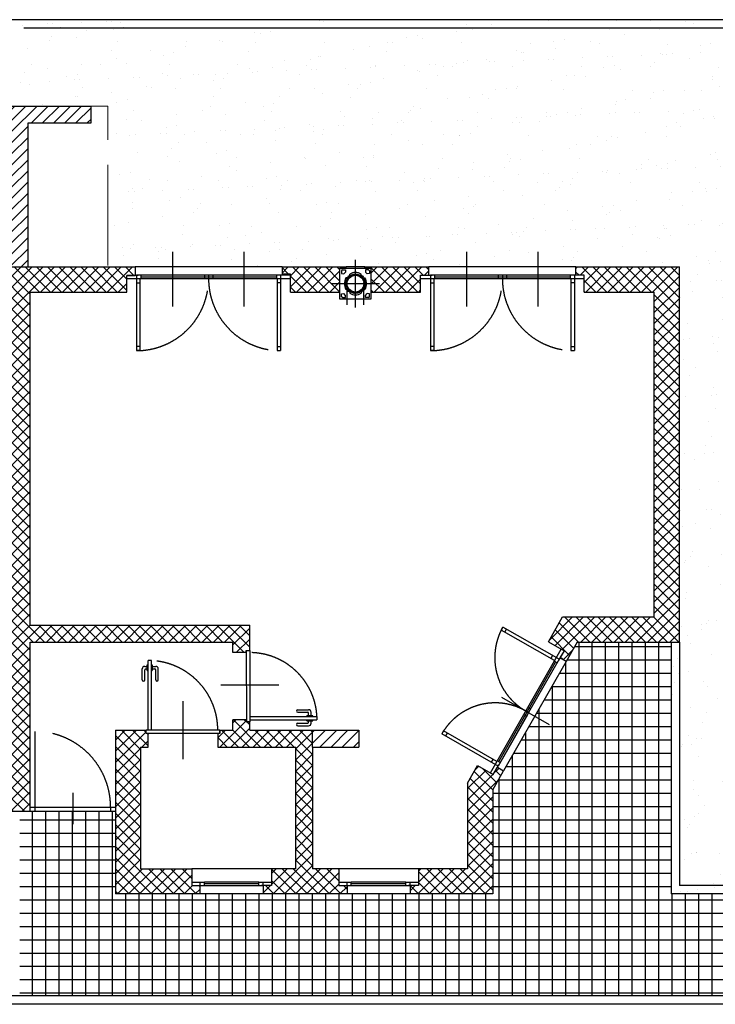
# Model space of a CAD drawing. Units: millimetres. Extents: x -318259 to 259346, y 215307 to 443244.
# Drawn here: x -297969 to -289682, y 397851 to 409581 of the extents above; entities that cross this region are included whole.
import ezdxf

# ---------------------------------------------------------------- set-up
doc = ezdxf.new("R2010")
doc.units = ezdxf.units.MM
doc.header["$LTSCALE"] = 100
doc.linetypes.add('ACAD_ISO02W100', pattern=[15, 12, -3])
for name, color, linetype in [('Architettonico - Canna Fumaria', 5, 'Continuous'), ('Architettonico - Cordolo', 5, 'Continuous'), ('Architettonico - Murature', 3, 'Continuous'), ('Architettonico - Serramenti Esterni', 8, 'Continuous'), ('Architettonico - Serramenti Interni', 8, 'Continuous'), ('Strutturale CA - Hatch', 8, 'Continuous')]:
    doc.layers.add(name, color=color, linetype=linetype)
doc.layers.add('Architettonico - Copertura', color=5, linetype='Continuous', lineweight=5)
pattern_1 = [(225, (-330609.23, 400231.54), (66.29126, -66.29126), []), (315, (-330609.23, 400231.54), (66.29126, 66.29126), [])]
pattern_2 = [(225, (-330609.23, 400231.54), (66.29126, -66.29126), [])]

msp = doc.modelspace()

# ---------------------------------------------------------------- hatches: boundary and pattern name
at = {"layer": 'Architettonico - Canna Fumaria'}
h = msp.add_hatch(dxfattribs=at)
h.set_pattern_fill('ANSI31', color=256, scale=50, angle=179.96293, style=0)
h.set_pattern_definition([(224.9629318, (240827.027, 52809.1786), (4.416557266, -4.42227565), [])])
h.paths.add_polyline_path([(-294059.2, 406508.1, 1), (-293879.3, 406364.8, 1)])
h.paths.add_polyline_path([(-293891.1, 406374.1, -1), (-294047.5, 406498.7, -1)], flags=16)
at = {"layer": 'Strutturale CA - Hatch'}
h = msp.add_hatch(dxfattribs=at)
h.set_pattern_fill('AR-SAND', color=256, scale=10, angle=225, style=0)
h.set_pattern_definition([(262.5, (-382741.94, 415135.1), (357.3813, -334.7535), [0, -386.08, 0, -431.8, 0, -412.75]), (232.5, (-382741.94, 415135.1), (189.011, -824.733), [0, -208.28, 0, -347.98, 0, -133.35]), (192.5, (-382521.02, 415356.03), (-558.2998, -560.3323), [0, -127, 0, -457.2, 0, -596.9]), (182.5, (-382521, 415356), (-382.281, -697.551), [0, -63.5, 0, -299.72, 0, -342.9])])
h.paths.add_polyline_path([(-290109.2, 402166.4), (-290209.2, 402166.4), (-290209.2, 399166.4), (-285094.2, 399166.4), (-285094.2, 409581.4), (-297869.2, 409581.4), (-297969.2, 409581.4), (-297969.2, 408551.4), (-297119.2, 408551.4), (-296919.2, 408551.4), (-296919.2, 406636.4), (-296594.2, 406636.4), (-296594.2, 406636.4), (-294844.2, 406636.4), (-294844.2, 406636.4), (-294079.1, 406636.4), (-294079.1, 406636.4), (-293859.1, 406636.4), (-293859.1, 406636.4), (-293094.2, 406636.4), (-293094.2, 406636.4), (-291344.2, 406636.4), (-290109.2, 406636.4)])
h = msp.add_hatch(dxfattribs=at)
h.set_pattern_fill('ANSI31', color=256, scale=750, angle=180, style=0)
h.set_pattern_definition(pattern_2)
h.paths.add_polyline_path([(-298819.2, 408351.4), (-298069.2, 408351.4), (-298069.2, 406636.4), (-297869.2, 406636.4), (-297869.2, 408351.4), (-297119.2, 408351.4), (-297119.2, 408551.4), (-298819.2, 408551.4)])
h = msp.add_hatch(dxfattribs=at)
h.set_pattern_fill('ANSI37', color=256, scale=750, angle=180, style=0)
h.set_pattern_definition(pattern_1)
h.paths.add_polyline_path([(-295429.1, 402166.4), (-297844.2, 402166.4), (-297844.2, 400151.4), (-298094.2, 400151.4), (-298094.2, 402166.4), (-300509.2, 402166.4), (-300509.2, 402041.4), (-300668.9, 402041.4), (-300668.9, 402066.4), (-300708.9, 402066.4), (-300709.2, 402366.4), (-298094.2, 402366.4), (-298094.2, 406336.4), (-299244.1, 406336.3), (-299244.1, 406535.5), (-299344.2, 406535.5), (-299344.2, 406636.4), (-296594.2, 406636.4), (-296594.2, 406535.5), (-296694.2, 406535.5), (-296694.2, 406336.4), (-297844.2, 406336.4), (-297844.2, 402366.4), (-295229.2, 402366.4), (-295229.4, 402066.4), (-295269.4, 402066.4), (-295269.4, 402041.4), (-295429.1, 402041.4)])
h = msp.add_hatch(dxfattribs=at)
h.set_pattern_fill('ANSI37', color=256, scale=750, angle=180, style=0)
h.set_pattern_definition(pattern_1)
h.paths.add_polyline_path([(-294744.1, 406336.4), (-294154.3, 406336.4), (-294154.2, 406621.5), (-294079.2, 406621.5), (-294079.1, 406636.4), (-294844.2, 406636.4), (-294844.2, 406550.6), (-294744.1, 406550.6)])
h = msp.add_hatch(dxfattribs=at)
h.set_pattern_fill('ANSI37', color=256, scale=750, angle=180, style=0)
h.set_pattern_definition(pattern_1)
h.paths.add_polyline_path([(-293784.3, 406336.4), (-293194, 406336.4), (-293194, 406536.3), (-293093.9, 406536.3), (-293093.9, 406636.4), (-293859.1, 406636.4), (-293859.2, 406621.3), (-293784.2, 406621.3)])
h = msp.add_hatch(dxfattribs=at)
h.set_pattern_fill('ANSI37', color=256, scale=750, angle=180, style=0)
h.set_pattern_definition(pattern_1)
h.paths.add_polyline_path([(-291327.9, 402166.4), (-291460.1, 401935), (-291533.9, 401977.2), (-291484.3, 402064), (-291670.9, 402170.7), (-291502, 402466.4), (-290409.2, 402466.4), (-290409.2, 406336.4), (-291244.1, 406336.4), (-291244.1, 406536.4), (-291344.2, 406536.4), (-291344.2, 406636.4), (-290109.2, 406636.4), (-290109.2, 402166.4)])
h = msp.add_hatch(dxfattribs=at)
h.set_pattern_fill('ANSI37', color=8, scale=50, angle=225, style=0)
h.paths.add_polyline_path([(-297969.2, 397951.4), (-285094.2, 397951.4), (-285094.2, 399166.4), (-290209.2, 399166.4), (-290209.2, 402166.4), (-291327.9, 402166.4), (-291460.1, 401935), (-292204.3, 400632.6), (-292204.3, 400632.6), (-292334.2, 400405.4), (-292334.2, 399166.4), (-293319.2, 399166.4), (-294069.2, 399166.4), (-295069.2, 399166.4), (-295819.2, 399166.4), (-296829.2, 399166.4), (-296829.2, 400151.4), (-297844.2, 400151.4), (-297969.2, 400151.4)])
h = msp.add_hatch(dxfattribs=at)
h.set_pattern_fill('ANSI37', color=256, scale=750, angle=180, style=0)
h.set_pattern_definition(pattern_1)
h.paths.add_polyline_path([(-296829.2, 399166.4), (-295819.2, 399166.4), (-295819.2, 399266.5), (-295919.2, 399266.5), (-295919.2, 399466.4), (-296529.2, 399466.4), (-296529.2, 400916.4), (-296439.2, 400916.4), (-296439.2, 401076.4), (-296464.2, 401076.4), (-296464.2, 401116.4), (-296829.2, 401116.4)])
h.paths.add_polyline_path([(-294969.1, 399266.4), (-295069.2, 399266.4), (-295069.2, 399166.4), (-294069.2, 399166.4), (-294069.2, 399266.4), (-294169.2, 399266.4), (-294169.2, 399466.4), (-294479.2, 399466.4), (-294479.2, 400916.4), (-294479.2, 401116.4), (-295229.2, 401116.4), (-295229.2, 401214.9), (-295269.2, 401214.9), (-295269.2, 401239.9), (-295429.2, 401239.9), (-295429.2, 401116.4), (-295584.2, 401116.4), (-295584.2, 401076.4), (-295609.2, 401076.4), (-295609.2, 400916.4), (-294679.2, 400916.4), (-294679.2, 399466.4), (-294969.1, 399466.4)])
h.paths.add_polyline_path([(-293219.1, 399266.5), (-293319.2, 399266.5), (-293319.2, 399166.4), (-292334.2, 399166.4), (-292334.2, 400405.4), (-292204.3, 400632.7), (-292278.1, 400674.8), (-292327.7, 400588), (-292514.4, 400694.7), (-292634.2, 400485.1), (-292634.2, 399466.4), (-293219.1, 399466.4)])
h = msp.add_hatch(dxfattribs=at)
h.set_pattern_fill('ANSI31', color=256, scale=750, angle=180, style=0)
h.set_pattern_definition(pattern_2)
h.paths.add_polyline_path([(-294479.2, 400916.4), (-293930.6, 400916.4), (-293930.6, 401116.4), (-294479.2, 401116.4)])

# ---------------------------------------------------------------- linework, layer by layer
at = {"layer": 'Architettonico - Canna Fumaria', "linetype": 'ACAD_ISO02W100'}
for p, q in [((-293969.5, 406151.1), (-293969.1, 406721.4)), ((-293684.3, 406436.2), (-294254.3, 406436.6)), ((-294069.4, 406236.5), (-294069.3, 406436.5)), ((-293870.5, 406236.3), (-293870.3, 406421.9))]:
    msp.add_line(p, q, dxfattribs=at)
at = {"layer": 'Architettonico - Canna Fumaria', "ltscale": 10}
for p, q in [((-294154.4, 406251.5), (-294154.2, 406621.4)), ((-294154.2, 406621.5), (-293784.2, 406621.3)), ((-294134.7, 406591.5), (-294134.8, 406556.1)), ((-294124.1, 406602.1), (-294134.7, 406591.5)), ((-294124.1, 406602.1), (-294088.8, 406602)), ((-294087, 406575.5), (-294108.2, 406554.3)), ((-294088.8, 406602), (-294087, 406575.5)), ((-293859.1, 406636.4), (-294079.1, 406636.4)), ((-293849.6, 406601.9), (-293851.4, 406575.4)), ((-293851.4, 406575.4), (-293830.2, 406554.1)), ((-293814.2, 406601.9), (-293849.6, 406601.9)), ((-293814.2, 406601.9), (-293803.6, 406591.2)), ((-293803.6, 406591.2), (-293803.6, 406555.9)), ((-293784.2, 406621.4), (-293784.4, 406251.3)), ((-294134.8, 406556.1), (-294108.2, 406554.3)), ((-294062.2, 406508.3), (-294082.8, 406504.8)), ((-294060.3, 406527.6), (-294046.8, 406524.7)), ((-294060.3, 406527.6), (-294057.4, 406514.1)), ((-294041, 406529.5), (-294037.5, 406550)), ((-293897.4, 406529.4), (-293900.9, 406549.9)), ((-293878.1, 406527.5), (-293891.6, 406524.6)), ((-293878.1, 406527.5), (-293881, 406514)), ((-293876.2, 406508.1), (-293855.7, 406504.6)), ((-293803.6, 406555.9), (-293830.2, 406554.1)), ((-294062.3, 406364.7), (-294082.9, 406368.2)), ((-294060.5, 406345.3), (-294057.5, 406358.9)), ((-294060.5, 406345.3), (-294046.9, 406348.2)), ((-294041.1, 406343.4), (-294037.6, 406322.9)), ((-293897.5, 406343.3), (-293901.1, 406322.8)), ((-293878.2, 406345.2), (-293891.7, 406348.1)), ((-293878.2, 406345.2), (-293881.1, 406358.7)), ((-293876.3, 406364.5), (-293855.8, 406368)), ((-293784.4, 406251.3), (-294154.4, 406251.5)), ((-294134.9, 406316.9), (-294108.4, 406318.7)), ((-294134.9, 406281.6), (-294134.9, 406316.9)), ((-294124.3, 406271), (-294134.9, 406281.6)), ((-294124.3, 406271), (-294089, 406270.9)), ((-294087.2, 406297.4), (-294108.4, 406318.7)), ((-294089, 406270.9), (-294087.2, 406297.4)), ((-293851.5, 406297.3), (-293830.3, 406318.5)), ((-293849.8, 406270.8), (-293851.5, 406297.3)), ((-293814.4, 406270.8), (-293849.8, 406270.8)), ((-293803.8, 406316.7), (-293830.3, 406318.5)), ((-293814.4, 406270.8), (-293803.8, 406281.4)), ((-293803.8, 406281.4), (-293803.8, 406316.7))]:
    msp.add_line(p, q, dxfattribs=at)
at = {"layer": 'Architettonico - Canna Fumaria', "linetype": 'ACAD_ISO02W100', "ltscale": 10}
for p, q in [((-294079.2, 406621.5), (-294079.1, 406636.4)), ((-293859.2, 406621.3), (-293859.1, 406636.4))]:
    msp.add_line(p, q, dxfattribs=at)
at = {"layer": 'Architettonico - Canna Fumaria'}
for p, q in [((-294069.4, 406186), (-294069.4, 406236.5)), ((-293870.5, 406185.9), (-293870.5, 406236.3))]:
    msp.add_line(p, q, dxfattribs=at)
for radius in [115, 100]:
    msp.add_circle((-293969.3, 406436.4), radius, dxfattribs=at)
for radius, start, end in [(132.5, 58.93858, 120.98729), (132.5, 148.93858, 210.98729), (117.5, 138.6226, 142.2973), (117.5, 127.62856, 131.30327), (117.5, 48.6226, 52.2973), (117.5, 37.62856, 41.30327), (132.5, 328.93858, 30.98729), (117.5, 217.62856, 221.30327), (117.5, 228.6226, 232.2973), (117.5, 307.62856, 311.30327), (117.5, 318.6226, 322.2973), (132.5, 238.93858, 300.98729)]:
    msp.add_arc((-293969.3, 406436.4), radius, start, end, dxfattribs=at)
at = {"layer": 'Architettonico - Copertura', "linetype": 'ACAD_ISO02W100'}
for p in [(-297119.2, 408551.4), (-296919.2, 406651.4)]:
    msp.add_line(p, (-296919.2, 408551.4), dxfattribs=at)
at = {"layer": 'Architettonico - Cordolo', "linetype": 'Continuous'}
for p, q in [((-297869.2, 409581.4), (-311551.1, 409581.4)), ((-284387.2, 409581.4), (-297869.2, 409581.4)), ((-297869.2, 409481.4), (-297919.2, 409481.4)), ((-285144.2, 409481.4), (-297869.2, 409481.4)), ((-290209.2, 402166.4), (-290209.2, 399166.4)), ((-290109.2, 402166.4), (-290109.2, 399266.4)), ((-285144.2, 399266.4), (-290109.2, 399266.4)), ((-284387.2, 399166.4), (-290209.2, 399166.4)), ((-285094.2, 397951.4), (-310844.2, 397951.4)), ((-285094.2, 397851.4), (-310844.2, 397851.4))]:
    msp.add_line(p, q, dxfattribs=at)
at = {"layer": 'Architettonico - Murature'}
for p, q in [((-298819.2, 408551.4), (-297119.2, 408551.4)), ((-297119.2, 408351.4), (-297119.2, 408551.4)), ((-297869.2, 406636.4), (-297869.2, 408351.4)), ((-297869.2, 408351.4), (-297119.2, 408351.4)), ((-299344.2, 406636.4), (-296594.2, 406636.4)), ((-296594.2, 406636.4), (-296594.2, 406535.5)), ((-294844.2, 406636.4), (-294844.2, 406550.6)), ((-294844.2, 406636.4), (-294079.1, 406636.4)), ((-293859.1, 406636.4), (-293093.9, 406636.4)), ((-293093.9, 406536.3), (-293093.9, 406636.4)), ((-291344.2, 406536.4), (-291344.2, 406636.4)), ((-291344.2, 406636.4), (-290109.2, 406636.4)), ((-290109.2, 402166.4), (-290109.2, 406636.4)), ((-296694.2, 406535.5), (-296594.2, 406535.5)), ((-296694.2, 406336.4), (-296694.2, 406535.5)), ((-294744.1, 406550.6), (-294844.2, 406550.6)), ((-294744.1, 406336.4), (-294744.1, 406550.6)), ((-293194, 406536.3), (-293093.9, 406536.3)), ((-293194, 406336.4), (-293194, 406536.3)), ((-291244.1, 406536.4), (-291344.2, 406536.4)), ((-291244.1, 406336.4), (-291244.1, 406536.4)), ((-297844.2, 406336.4), (-296694.2, 406336.4)), ((-297844.2, 402366.4), (-297844.2, 406336.4)), ((-294744.1, 406336.4), (-294154.3, 406336.4)), ((-293784.3, 406336.4), (-293194, 406336.4)), ((-291244.1, 406336.4), (-290409.2, 406336.4)), ((-290409.2, 402466.4), (-290409.2, 406336.4)), ((-291670.9, 402170.7), (-291502, 402466.4)), ((-291502, 402466.4), (-290409.2, 402466.4)), ((-297844.2, 402366.4), (-295229.2, 402366.4)), ((-295229.4, 402066.4), (-295229.2, 402366.4)), ((-297844.2, 400151.4), (-297844.2, 402166.4)), ((-297844.2, 402166.4), (-295429.1, 402166.4)), ((-295429.1, 402041.4), (-295429.2, 402166.4)), ((-295429.1, 402041.4), (-295429.1, 402166.4)), ((-291670.9, 402170.7), (-291484.3, 402064)), ((-291327.9, 402166.4), (-291460.1, 401935)), ((-291327.9, 402166.4), (-290109.2, 402166.4)), ((-291327.9, 402166.4), (-290109.2, 402166.4)), ((-295269.4, 402041.4), (-295429.1, 402041.4)), ((-295269.4, 402041.4), (-295269.4, 402066.4)), ((-295269.4, 402066.4), (-295229.4, 402066.4)), ((-291484.3, 402064), (-291533.9, 401977.2)), ((-291460.1, 401935), (-291533.9, 401977.2)), ((-295429.2, 401116.4), (-295429.2, 401239.9)), ((-295269.2, 401239.9), (-295429.2, 401239.9)), ((-295269.2, 401214.9), (-295269.2, 401239.9)), ((-295229.2, 401214.9), (-295269.2, 401214.9)), ((-295229.2, 401116.4), (-295229.2, 401214.9)), ((-296829.2, 401116.4), (-296829.2, 399166.4)), ((-296829.2, 401116.4), (-296464.2, 401116.4)), ((-296464.2, 401076.4), (-296464.2, 401116.4)), ((-296439.2, 401076.4), (-296464.2, 401076.4)), ((-296439.2, 400916.4), (-296439.2, 401076.4)), ((-295609.2, 401076.4), (-295609.2, 400916.4)), ((-295584.2, 401076.4), (-295609.2, 401076.4)), ((-295584.2, 401116.4), (-295429.2, 401116.4)), ((-295584.2, 401116.4), (-295584.2, 401076.4)), ((-295229.2, 401116.4), (-293930.6, 401116.4)), ((-294479.2, 400916.4), (-294479.2, 401116.4)), ((-293930.6, 401116.4), (-293930.6, 400916.4)), ((-296529.2, 400916.4), (-296529.2, 399466.4)), ((-296529.2, 400916.4), (-296439.2, 400916.4)), ((-296529, 400916.4), (-296439.2, 400916.4)), ((-295609.2, 400916.4), (-294679.2, 400916.4)), ((-294679.2, 399466.4), (-294679.2, 400916.4)), ((-294479.2, 400916.4), (-293930.6, 400916.4)), ((-294479.2, 400916.4), (-294479.2, 399466.4)), ((-292634.2, 400485.1), (-292514.4, 400694.7)), ((-292514.4, 400694.7), (-292327.7, 400588)), ((-292334.2, 400405.4), (-292204.3, 400632.7)), ((-292327.7, 400588), (-292278.1, 400674.8)), ((-292278.1, 400674.8), (-292204.3, 400632.7)), ((-292278.1, 400674.8), (-292204.3, 400632.7)), ((-292634.2, 400485.1), (-292634.2, 399466.4)), ((-292334.2, 400405.4), (-292334.2, 399166.4)), ((-298094.2, 400151.4), (-297844.2, 400151.4)), ((-296529.2, 399466.4), (-295919.2, 399466.4)), ((-295919.2, 399466.4), (-295919.2, 399266.5)), ((-294969.1, 399466.4), (-294969.1, 399266.4)), ((-294679.2, 399466.4), (-294969.1, 399466.4)), ((-294169.2, 399466.4), (-294479.2, 399466.4)), ((-294169.2, 399466.4), (-294169.2, 399266.4)), ((-293219.1, 399466.4), (-293219.1, 399266.5)), ((-292634.2, 399466.4), (-293219.1, 399466.4)), ((-295919.2, 399266.5), (-295819.2, 399266.5)), ((-295819.2, 399166.4), (-295819.2, 399266.5)), ((-295069.2, 399266.4), (-295069.2, 399166.4)), ((-294969.1, 399266.4), (-295069.2, 399266.4)), ((-294169.2, 399266.4), (-294069.2, 399266.4)), ((-294069.2, 399266.4), (-294069.2, 399166.4)), ((-293319.2, 399266.5), (-293319.2, 399166.4)), ((-293219.1, 399266.5), (-293319.2, 399266.5)), ((-295819.2, 399166.4), (-296829.2, 399166.4)), ((-294069.2, 399166.4), (-295069.2, 399166.4)), ((-292334.2, 399166.4), (-293319.2, 399166.4))]:
    msp.add_line(p, q, dxfattribs=at)
at = {"layer": 'Architettonico - Serramenti Esterni', "linetype": 'Continuous'}
for p, q in [((-296144.2, 406165.4), (-296144.2, 406817.3)), ((-295294.2, 406165.4), (-295294.2, 406817.3)), ((-292644.2, 406165.4), (-292644.2, 406817.3)), ((-291794.2, 406165.4), (-291794.2, 406817.3)), ((-296694, 406536.3), (-296556.7, 406536.3)), ((-296694, 406536.3), (-296556.7, 406536.3)), ((-296694, 406496.3), (-294744.1, 406496.3)), ((-296694, 406496.3), (-294744.1, 406496.3)), ((-295719.2, 406536.3), (-296576.7, 406536.3)), ((-295749.2, 406536.3), (-296576.7, 406536.3)), ((-296576.7, 406536.3), (-296576.7, 405638.8)), ((-296576.7, 406446.3), (-296536.7, 406446.3)), ((-296576.7, 406446.3), (-296536.7, 406446.3)), ((-296556.7, 406536.3), (-296556.7, 406536.3)), ((-296556.7, 406536.3), (-296556.7, 406536.3)), ((-296536.7, 406496.3), (-296536.7, 405638.8)), ((-296536.7, 406496.3), (-296536.7, 405668.8)), ((-296526.7, 406536.3), (-296526.7, 406496.3)), ((-296526.7, 406536.3), (-296526.7, 406496.3)), ((-295769.2, 406536.3), (-295769.2, 406496.3)), ((-295769.2, 406536.3), (-295769.2, 406496.3)), ((-294861.7, 406536.3), (-295719.2, 406536.3)), ((-295719.2, 406536.3), (-295719.2, 406496.3)), ((-295719.2, 406536.3), (-295719.2, 406496.3)), ((-295719.2, 406536.3), (-295719.2, 406496.3)), ((-295719.2, 406536.3), (-295719.2, 406496.3)), ((-294861.7, 406536.3), (-295689.2, 406536.3)), ((-295669.2, 406536.3), (-295669.2, 406496.3)), ((-295669.2, 406536.3), (-295669.2, 406496.3)), ((-294911.7, 406536.4), (-294911.7, 406496.3)), ((-294911.7, 406536.4), (-294911.7, 406496.3)), ((-294901.7, 406496.3), (-294901.7, 405638.8)), ((-294861.7, 406446.3), (-294901.7, 406446.3)), ((-294744.1, 406536.3), (-294881.7, 406536.3)), ((-294881.7, 406536.3), (-294881.7, 406536.3)), ((-294881.7, 406536.3), (-294881.7, 406536.3)), ((-294744.1, 406536.3), (-294881.7, 406536.3)), ((-294861.7, 406536.4), (-294861.7, 406496.3)), ((-294861.7, 406536.4), (-294861.7, 406496.3)), ((-294861.7, 406536.3), (-294861.7, 405638.8)), ((-293194, 406536.3), (-293056.7, 406536.3)), ((-293194, 406536.3), (-293056.7, 406536.3)), ((-293194, 406496.3), (-291244.1, 406496.3)), ((-293194, 406496.3), (-291244.1, 406496.3)), ((-292219.2, 406536.3), (-293076.7, 406536.3)), ((-293076.7, 406536.3), (-293076.7, 405638.8)), ((-292249.2, 406536.3), (-293076.7, 406536.3)), ((-293076.7, 406446.3), (-293036.7, 406446.3)), ((-293076.7, 406446.3), (-293036.7, 406446.3)), ((-293056.7, 406536.3), (-293056.7, 406536.3)), ((-293056.7, 406536.3), (-293056.7, 406536.3)), ((-293036.7, 406496.3), (-293036.7, 405638.8)), ((-293036.7, 406496.3), (-293036.7, 405668.8)), ((-293026.7, 406536.3), (-293026.7, 406496.3)), ((-293026.7, 406536.3), (-293026.7, 406496.3)), ((-292269.2, 406536.3), (-292269.2, 406496.3)), ((-292269.2, 406536.3), (-292269.2, 406496.3)), ((-291361.7, 406536.3), (-292219.2, 406536.3)), ((-292219.2, 406536.3), (-292219.2, 406496.3)), ((-292219.2, 406536.3), (-292219.2, 406496.3)), ((-292219.2, 406536.3), (-292219.2, 406496.3)), ((-292219.2, 406536.3), (-292219.2, 406496.3)), ((-291361.7, 406536.3), (-292189.2, 406536.3)), ((-292169.2, 406536.3), (-292169.2, 406496.3)), ((-292169.2, 406536.3), (-292169.2, 406496.3)), ((-291411.7, 406536.4), (-291411.7, 406496.3)), ((-291411.7, 406536.4), (-291411.7, 406496.3)), ((-291401.7, 406496.3), (-291401.7, 405638.8)), ((-291361.7, 406446.3), (-291401.7, 406446.3)), ((-291244.1, 406536.3), (-291381.7, 406536.3)), ((-291381.7, 406536.3), (-291381.7, 406536.3)), ((-291381.7, 406536.3), (-291381.7, 406536.3)), ((-291244.1, 406536.3), (-291381.7, 406536.3)), ((-291361.7, 406536.4), (-291361.7, 406496.3)), ((-291361.7, 406536.4), (-291361.7, 406496.3)), ((-291361.7, 406536.3), (-291361.7, 405638.8)), ((-291542.6, 401962), (-292213.3, 402345.2)), ((-291597.2, 401947.1), (-292233.1, 402310.5)), ((-292362.4, 400607.8), (-291519, 402083.9)), ((-292362.4, 400607.8), (-291519, 402083.9)), ((-291620.7, 402006.6), (-291640.6, 401971.9)), ((-291484.3, 402064), (-291552.5, 401944.6)), ((-291484.3, 402064), (-291552.5, 401944.6)), ((-291542.6, 401962), (-291906, 401326)), ((-291567.4, 401918.5), (-291602.1, 401938.4)), ((-291567.4, 401918.5), (-291602.1, 401938.4)), ((-291542.5, 401961.9), (-291577.3, 401981.8)), ((-291542.5, 401961.9), (-291577.3, 401981.8)), ((-291552.5, 401944.6), (-291552.5, 401944.6)), ((-291552.5, 401944.6), (-291552.5, 401944.6)), ((-292228.1, 401510.1), (-291662.1, 401186.6)), ((-291906, 401326), (-292269.5, 400689.9)), ((-291920.9, 401300), (-292269.5, 400689.9)), ((-291930.8, 401282.6), (-291965.5, 401302.4)), ((-291930.8, 401282.6), (-291965.5, 401302.4)), ((-291906, 401326), (-291940.7, 401345.9)), ((-291906, 401326), (-291940.7, 401345.9)), ((-291906, 401326), (-291940.7, 401345.9)), ((-291906, 401326), (-291940.7, 401345.9)), ((-291881.2, 401369.4), (-291915.9, 401389.3)), ((-291881.2, 401369.4), (-291915.9, 401389.3)), ((-297786.7, 400201.4), (-297786.7, 401101.4)), ((-292269.4, 400690.1), (-292940, 401073.3)), ((-292284.3, 400744.7), (-292920.2, 401108.1)), ((-292347.6, 400734.5), (-292327.8, 400769.3)), ((-292347.6, 400734.5), (-292327.8, 400769.3)), ((-292327.7, 400588), (-292259.5, 400707.2)), ((-292327.7, 400588), (-292259.5, 400707.2)), ((-292244.7, 400733.3), (-292279.4, 400753.1)), ((-292244.7, 400733.3), (-292279.4, 400753.1)), ((-292259.5, 400707.2), (-292259.5, 400707.2)), ((-292259.5, 400707.2), (-292259.5, 400707.2)), ((-297336.7, 400371.1), (-297336.7, 399997.9)), ((-297336.7, 400371.1), (-297336.7, 399997.9)), ((-297844.2, 400201.4), (-296844.2, 400201.4)), ((-297844.2, 400201.4), (-296829.2, 400201.4)), ((-297844.2, 400151.4), (-296844.2, 400151.4)), ((-297844.2, 400151.4), (-296829.2, 400151.4)), ((-297786.7, 400151.4), (-297786.7, 400201.4)), ((-296886.7, 400201.4), (-296886.7, 400151.4)), ((-296886.7, 400201.4), (-296886.7, 400151.4)), ((-295919.2, 399306.5), (-295769.2, 399306.5)), ((-295919.2, 399306.5), (-295769.2, 399306.5)), ((-295819.2, 399266.5), (-295819.2, 399306.5)), ((-295819.2, 399266.5), (-295819.2, 399306.5)), ((-295819.2, 399266.5), (-295819.2, 399306.5)), ((-295819.2, 399266.5), (-295819.2, 399306.5)), ((-295119.1, 399306.4), (-295769.2, 399306.5)), ((-295769.2, 399266.5), (-295769.2, 399306.5)), ((-295769.2, 399266.5), (-295769.2, 399306.5)), ((-295119.1, 399306.4), (-295769.2, 399306.5)), ((-295119.1, 399306.4), (-294969.1, 399306.4)), ((-295119.1, 399266.4), (-295119.1, 399306.4)), ((-295119.1, 399266.4), (-295119.1, 399306.4)), ((-295119.1, 399306.4), (-294969.1, 399306.4)), ((-295069.1, 399266.4), (-295069.1, 399306.4)), ((-295069.1, 399266.4), (-295069.1, 399306.4)), ((-294169.2, 399306.4), (-294019.2, 399306.4)), ((-294169.2, 399306.4), (-294019.2, 399306.4)), ((-294069.2, 399266.4), (-294069.2, 399306.4)), ((-294069.2, 399266.4), (-294069.2, 399306.4)), ((-294069.2, 399266.4), (-294069.2, 399306.4)), ((-294069.2, 399266.4), (-294069.2, 399306.4)), ((-293369.2, 399306.5), (-294019.2, 399306.4)), ((-293369.2, 399306.5), (-294019.2, 399306.4)), ((-294019.2, 399266.4), (-294019.2, 399306.4)), ((-294019.2, 399266.4), (-294019.2, 399306.4)), ((-293369.2, 399306.5), (-293219.1, 399306.5)), ((-293369.2, 399266.5), (-293369.2, 399306.5)), ((-293369.2, 399266.5), (-293369.2, 399306.5)), ((-293369.2, 399306.5), (-293219.1, 399306.5)), ((-293319.2, 399266.5), (-293319.2, 399306.5)), ((-293319.2, 399266.5), (-293319.2, 399306.5)), ((-295919.2, 399266.5), (-295799.2, 399266.5)), ((-295919.2, 399266.5), (-295799.2, 399266.5)), ((-295819.2, 399266.5), (-295069.1, 399266.4)), ((-295819.2, 399266.5), (-295069.1, 399266.4)), ((-295799.2, 399266.5), (-295799.2, 399266.5)), ((-295799.2, 399266.5), (-295799.2, 399266.5)), ((-295109.1, 399266.4), (-295069.1, 399266.4)), ((-295109.1, 399266.4), (-295069.1, 399266.4)), ((-294969.1, 399266.4), (-295089.1, 399266.4)), ((-295089.1, 399266.4), (-295089.1, 399266.4)), ((-295089.1, 399266.4), (-295089.1, 399266.4)), ((-294969.1, 399266.4), (-295089.1, 399266.4)), ((-294169.2, 399266.4), (-294049.2, 399266.4)), ((-294169.2, 399266.4), (-294049.2, 399266.4)), ((-294069.2, 399266.4), (-293319.2, 399266.5)), ((-294069.2, 399266.4), (-293319.2, 399266.5)), ((-294049.2, 399266.4), (-294049.2, 399266.4)), ((-294049.2, 399266.4), (-294049.2, 399266.4)), ((-293359.2, 399266.5), (-293319.2, 399266.5)), ((-293359.2, 399266.5), (-293319.2, 399266.5)), ((-293219.1, 399266.5), (-293339.2, 399266.5)), ((-293339.2, 399266.5), (-293339.2, 399266.5)), ((-293339.2, 399266.5), (-293339.2, 399266.5)), ((-293219.1, 399266.5), (-293339.2, 399266.5))]:
    msp.add_line(p, q, dxfattribs=at)
at = {"layer": 'Architettonico - Serramenti Esterni'}
for p, q in [((-294844.2, 406636.4), (-296594.2, 406636.4)), ((-291344.2, 406636.4), (-293094.2, 406636.4)), ((-296526.7, 406516.3), (-295719.2, 406516.3)), ((-295719.2, 406516.3), (-294911.7, 406516.3)), ((-293026.7, 406516.3), (-292219.2, 406516.3)), ((-292219.2, 406516.3), (-291411.7, 406516.3)), ((-296536.7, 405688.8), (-296576.7, 405688.8)), ((-296536.7, 405688.8), (-296576.7, 405688.8)), ((-296536.7, 405638.8), (-296576.7, 405638.8)), ((-296536.7, 405638.8), (-296576.7, 405638.8)), ((-294901.7, 405688.8), (-294861.7, 405688.8)), ((-294901.7, 405638.8), (-294861.7, 405638.8)), ((-293036.7, 405688.8), (-293076.7, 405688.8)), ((-293036.7, 405688.8), (-293076.7, 405688.8)), ((-293036.7, 405638.8), (-293076.7, 405638.8)), ((-293036.7, 405638.8), (-293076.7, 405638.8)), ((-291401.7, 405688.8), (-291361.7, 405688.8)), ((-291401.7, 405638.8), (-291361.7, 405638.8)), ((-292233.1, 402310.5), (-292213.3, 402345.2)), ((-292189.7, 402285.7), (-292169.9, 402320.4)), ((-291460.1, 401935), (-292204.3, 400632.6)), ((-291923.3, 401335.9), (-291584.7, 401928.5)), ((-292262, 400743.2), (-291923.3, 401335.9)), ((-292920.2, 401108.1), (-292940, 401073.3)), ((-292876.8, 401083.3), (-292896.6, 401048.5)), ((-294969.1, 399466.4), (-295919.2, 399466.4)), ((-293219.1, 399466.4), (-294169.2, 399466.4)), ((-295119.1, 399286.4), (-295769.2, 399286.5)), ((-293369.2, 399286.5), (-294019.2, 399286.4)), ((-295069.2, 399166.4), (-295819.2, 399166.4)), ((-293319.2, 399166.4), (-294069.2, 399166.4))]:
    msp.add_line(p, q, dxfattribs=at)
at = {"layer": 'Architettonico - Serramenti Esterni', "linetype": 'ACAD_ISO02W100'}
msp.add_line((-297786.7, 400201.4), (-297786.7, 401101.4), dxfattribs=at)
for start in [0, 360]:
    msp.add_arc((-297786.7, 400201.4), 900, start, 90, dxfattribs=at)
at = {"layer": 'Architettonico - Serramenti Interni'}
for p, q in [((-295269.4, 402066.4), (-295269.2, 401214.9)), ((-295269.4, 402066.4), (-295229.4, 402066.4)), ((-295229.4, 402066.4), (-295229.2, 401214.9)), ((-296479.1, 401876.5), (-296449.1, 401876.5)), ((-296449.1, 401896.5), (-296439.1, 401896.5)), ((-296449.1, 401826.5), (-296449.1, 401896.5)), ((-296399.2, 401946.4), (-296439.2, 401946.4)), ((-296439.2, 401116.4), (-296439.2, 401946.4)), ((-296399.2, 401116.4), (-296399.2, 401946.4)), ((-296399.1, 401896.5), (-296389.1, 401896.5)), ((-296389.1, 401896.5), (-296389.1, 401826.5)), ((-296389.1, 401876.5), (-296349.1, 401876.5)), ((-296509.1, 401716.5), (-296509.1, 401846.5)), ((-296479.1, 401716.5), (-296479.1, 401836.5)), ((-296469.1, 401846.5), (-296449.1, 401846.5)), ((-296449.1, 401826.5), (-296439.1, 401826.5)), ((-296399.1, 401826.5), (-296389.1, 401826.5)), ((-296389.1, 401846.5), (-296359.1, 401846.5)), ((-296349.1, 401716.5), (-296349.1, 401836.5)), ((-296319.1, 401716.5), (-296319.1, 401846.5)), ((-294884, 401654.9), (-295574.3, 401654.9)), ((-296024.2, 401461.6), (-296024.2, 400771.2)), ((-294657.6, 401360), (-294527.6, 401360)), ((-294657.6, 401330), (-294537.6, 401330)), ((-294547.6, 401280), (-294547.6, 401290)), ((-294477.6, 401290), (-294547.6, 401290)), ((-294527.6, 401290), (-294527.6, 401320)), ((-294497.6, 401290), (-294497.6, 401330)), ((-294477.6, 401280), (-294477.6, 401290)), ((-295269.2, 401214.9), (-295229.2, 401214.9)), ((-295229.2, 401279.9), (-294427.6, 401279.9)), ((-295229.2, 401239.9), (-294427.6, 401239.9)), ((-294657.6, 401200), (-294537.6, 401200)), ((-294657.6, 401170), (-294527.6, 401170)), ((-294547.6, 401230), (-294547.6, 401240)), ((-294547.6, 401230), (-294477.6, 401230)), ((-294527.6, 401210), (-294527.6, 401230)), ((-294497.6, 401200), (-294497.6, 401230)), ((-294477.6, 401230), (-294477.6, 401240)), ((-294427.6, 401279.9), (-294427.6, 401239.9)), ((-295584.2, 401116.4), (-296464.2, 401116.4)), ((-296464.2, 401076.4), (-296464.2, 401116.4)), ((-295584.2, 401076.4), (-296464.2, 401076.4)), ((-295584.2, 401076.4), (-295584.2, 401116.4))]:
    msp.add_line(p, q, dxfattribs=at)
at = {"layer": 'Architettonico - Serramenti Interni', "linetype": 'ACAD_ISO02W100'}
for centre, radius, start, end in [((-296576.7, 406496.3), 857.5, 270, 360), ((-294861.7, 406496.3), 857.5, 179.99957, 270), ((-293076.7, 406496.3), 857.5, 270, 360), ((-291361.7, 406496.3), 857.5, 179.99957, 270), ((-291577.3, 401981.8), 732.5, 150.25613, 240.25623), ((-295229.7, 401238.5), 802.9, 2.59683, 89.96536), ((-296440.5, 401115.9), 831.3, 0.04754, 87.49545), ((-292304.1, 400709.9), 732.5, 60.25398, 150.25408)]:
    msp.add_arc(centre, radius, start, end, dxfattribs=at)
at = {"layer": 'Architettonico - Serramenti Interni'}
for centre, radius, start, end in [((-296479.1, 401846.5), 30, 89.99512, 179.99512), ((-296349.1, 401846.5), 30, 359.99512, 89.99512), ((-296469.1, 401836.5), 10, 89.99512, 179.99512), ((-296359.1, 401836.5), 10, 359.99512, 89.99512), ((-296494.1, 401716.5), 15, 179.99512, 359.99512), ((-296334.1, 401716.5), 15, 179.99512, 359.99512), ((-294657.6, 401345), 15, 90.00488, 270.00488), ((-294537.6, 401320), 10, 0.00488, 90.00488), ((-294527.6, 401330), 30, 0.00488, 90.00488), ((-294657.6, 401185), 15, 90.00488, 270.00488), ((-294537.6, 401210), 10, 270.00488, 0.00488), ((-294527.6, 401200), 30, 270.00488, 0.00488)]:
    msp.add_arc(centre, radius, start, end, dxfattribs=at)

doc.saveas('drawing.dxf')
